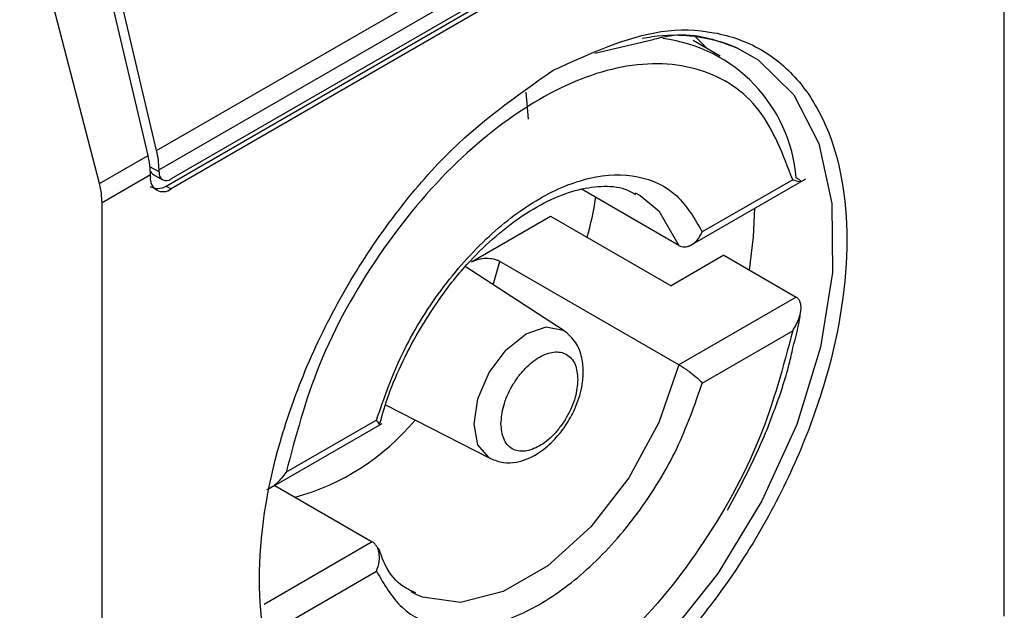
# Model space of a CAD drawing. Extents: x 0.4 to 10.6, y 0.4 to 8.1.
# Drawn here: x 4.1 to 4.1, y 6.2 to 6.2 of the extents above; entities that cross this region are included whole.
import ezdxf

# ---------------------------------------------------------------- set-up
doc = ezdxf.new("R2010")
doc.units = 0
doc.linetypes.add('SLD-SOLID', pattern=[0])
doc.layers.get('0').update_dxf_attribs({"linetype": 'CONTINUOUS'})

msp = doc.modelspace()

# ---------------------------------------------------------------- linework, layer by layer
at = {"color": 7, "linetype": 'SLD-SOLID'}
for p, q in [((4.09113320915613, 6.156484194878858), (4.09113320915613, 6.181666227795309)), ((4.068281382297027, 6.169032345055561), (4.089531704198827, 6.181299894767332)), ((4.089596225325706, 6.180778945912366), (4.068345903423905, 6.168511396200595)), ((4.068539455914465, 6.168078127014094), (4.089140204657695, 6.179970686123322)), ((4.089271438746421, 6.180162820263649), (4.068670690003191, 6.16827026115442)), ((4.089271438746421, 6.179894926296494), (4.068670690003191, 6.168002367187266)), ((4.068049391883252, 6.168898419840367), (4.066117164912405, 6.177084779000094)), ((4.068281382297027, 6.169032345055561), (4.066349155326179, 6.177218704215289)), ((4.066738753599443, 6.168141804464136), (4.064589268827813, 6.176416156098226)), ((4.08009704198833, 6.171659027516855), (4.081666435475662, 6.172027503766582)), ((4.083477612282411, 6.171575091796791), (4.082743326508479, 6.171998985951241)), ((4.083120019481782, 6.171781525726526), (4.082799816705903, 6.172104556587609)), ((4.078233048011363, 6.170609590718644), (4.07829564583348, 6.169878979678912)), ((4.066738753599443, 6.168141804464136), (4.068049391883252, 6.168898419840367)), ((4.068113913010131, 6.168377470986441), (4.066808919593482, 6.167624114322656)), ((4.068113913010131, 6.16832389219197), (4.068113913010131, 6.168377470986441)), ((4.068206597709093, 6.168382867590262), (4.068441049874305, 6.168247521236213)), ((4.068345903423905, 6.168457817407164), (4.068345903423905, 6.168511396200595)), ((4.068539455914465, 6.168078127014094), (4.068670690003191, 6.168002367187266)), ((4.082621703108984, 6.166448613413978), (4.085784950352289, 6.168274717177827)), ((4.085428441781399, 6.168246474068354), (4.082991795862551, 6.1668398283207)), ((4.082362032517398, 6.166476204021196), (4.079749556519859, 6.167984354312694)), ((4.081179736161536, 6.167894765996596), (4.081312433924341, 6.167824486487269)), ((4.066808919593482, 6.14244208140913), (4.066808919593482, 6.167624114322656)), ((4.076771691632235, 6.166034090956664), (4.078901054604997, 6.167263346035409)), ((4.078901054604997, 6.167263346035409), (4.082148920397848, 6.165388393022694)), ((4.083572006667826, 6.166209923239589), (4.082148920397849, 6.165388393022694)), ((4.083572006667826, 6.166209923239589), (4.085520726143538, 6.16508495143196)), ((4.079267680145068, 6.164179099375072), (4.076600159300416, 6.165906116241149)), ((4.082362032517398, 6.163261476415347), (4.077536631910876, 6.166047120891381)), ((4.085520726143538, 6.16508495143196), (4.082362032517398, 6.163261476415347)), ((4.08299179586255, 6.162767840019957), (4.085428441781399, 6.164174485767612)), ((4.074453058944679, 6.162179298220982), (4.07727923991609, 6.160734646657041)), ((4.0714302852216, 6.159987945386777), (4.074360459679981, 6.161679499095866)), ((4.07420796356298, 6.161769029869137), (4.071771317644131, 6.160362384121482)), ((4.071464752174189, 6.16000784273498), (4.074095357584053, 6.158489226556521)), ((4.071771317644131, 6.156290395820741), (4.07420796356298, 6.157697041568396)), ((4.075277653939914, 6.15707066458112), (4.07514495617711, 6.157140944090448))]:
    msp.add_line(p, q, dxfattribs=at)
at = {"color": 8, "linetype": 'SLD-SOLID'}
for p, q in [((4.081368863271141, 6.172058121438869), (4.081625365811125, 6.172096034457209)), ((4.068345903423905, 6.168457817407164), (4.068101489775124, 6.168598914403271)), ((4.077354713572594, 6.165417599738257), (4.077536631910876, 6.166047120891381)), ((4.074095357584053, 6.158489226556521), (4.071176445531386, 6.156804174495858))]:
    msp.add_line(p, q, dxfattribs=at)
at = {"color": 8, "linetype": 'SLD-SOLID', "flags": 128}
for points in [[(4.083920890967552, 6.171801155793283), (4.084497237644443, 6.171481218132022), (4.085460487653929, 6.170537827241608), (4.086132714394827, 6.169227933577227), (4.086484538332857, 6.167608785777581), (4.086500583073689, 6.165751148371047), (4.086180147385156, 6.163736209026223), (4.08553723584447, 6.16165203026123), (4.084599946770989, 6.159589700689097), (4.083409244194838, 6.157639354008284), (4.082017167532218, 6.15588622972754), (4.080484557213211, 6.154406947790361), (4.078878395663038, 6.153266159915781), (4.07726887984866, 6.152513724008029), (4.075726353334478, 6.15218252512686), (4.074318231931026, 6.152287038252652), (4.073106057300552, 6.152822695660296), (4.07300226096164, 6.15289592196974)], [(4.081312433924341, 6.167824486487269), (4.081824107730882, 6.167409185874035), (4.082362032517398, 6.166476204021196)], [(4.076837383019287, 6.161661686734548), (4.076944466602174, 6.162345166313506), (4.077249414846056, 6.163048228395459), (4.077705802145165, 6.163663838151705), (4.078244147670373, 6.164098274577369), (4.07878249319558, 6.164285398664822), (4.079238880494689, 6.164196722468032), (4.079267680145068, 6.164179099375072)], [(4.082362032517398, 6.163261476415347), (4.081824107730882, 6.161707419823942), (4.081012303714058, 6.160212421077653), (4.07998845933747, 6.158890361152706), (4.078830565567601, 6.157841947474608), (4.07762682453385, 6.157147042567292), (4.07646893076398, 6.156858580554895), (4.075445086387393, 6.156998534924461), (4.075277653939914, 6.15707066458112)], [(4.07727923991609, 6.160734646657041), (4.077249414846056, 6.160750866894801), (4.076944466602174, 6.161101843228724), (4.076837383019287, 6.161661686734548)]]:
    msp.add_lwpolyline(points, dxfattribs=at)
at = {"color": 7, "linetype": 'SLD-SOLID', "flags": 128}
msp.add_lwpolyline([(4.084260260808533, 6.165812602581367), (4.08437119152434, 6.166707934232892), (4.084411316604588, 6.167481735294372)], dxfattribs=at)
at = {"color": 7, "linetype": 'SLD-SOLID'}
for centre, radius, start, end in [((4.082234389492339, 6.167754705088085), 0.004383839702304164, 67.37433993919292, 97.98562892470545), ((4.081421165871295, 6.167969200872122), 0.004112859132495105, 4.608822867279519, 82.92328161153978), ((4.065832281549885, 6.168359353870422), 0.002281703387883144, 0.4549430912146935, 13.66566747326006), ((4.066064271964845, 6.168493279085798), 0.002281703386687766, 0.4549430607631212, 13.66566747583012), ((4.0684533416459, 6.168268831407008), 0.0003438655097864182, 170.7859630093126, 309.2032852357885), ((4.068543903461438, 6.168425698615936), 0.0002005882140430014, 170.7859630092697, 309.2032852356368)]:
    msp.add_arc(centre, radius, start, end, dxfattribs=at)
at = {"color": 8, "linetype": 'SLD-SOLID'}
msp.add_arc((4.070328573169862, 6.165873135471364), 0.006406368669463565, 285.2349429498215, 320.1944932362202, dxfattribs=at)
at = {"color": 7, "linetype": 'SLD-SOLID'}
for centre, major_axis, ratio, start_param, end_param in [((4.068363761841099, 6.168822498564904), (7.000555272540511e-05, 0.0004703592813743996), 0.7086088122335683, 2.515137672106269, 2.868969728502049), ((4.065295197923319, 6.168357363984243), (-0.001124412412787379, 0.001620795570819844), 0.6252699489988771, 3.875126434875465, 4.180792584939788), ((4.068363761841099, 6.168822498564904), (0.0001200095189588524, 0.0008063301966432235), 0.7086088122318783, 2.868969728501936, 3.654286627836615)]:
    msp.add_ellipse(centre, major_axis=major_axis, ratio=ratio, start_param=start_param, end_param=end_param, dxfattribs=at)
for points, knots in [([(4.078971064374806, 6.171198196662867), (4.07996711674561, 6.171651059434356), (4.08149936156354, 6.172347706172205), (4.083343464089305, 6.172272043822436), (4.084610311684042, 6.171823233136895), (4.08563887343287, 6.170952072155357), (4.086595390316372, 6.169375377544668), (4.087080867618714, 6.166735844360376), (4.086595390316372, 6.163535791013809), (4.08563887343287, 6.160854725516623), (4.084610311684042, 6.158796012417647), (4.083343464089305, 6.156884530633051), (4.08149936156354, 6.154679712827384), (4.07996711674561, 6.153607267354636), (4.078971064374806, 6.152910112537607)], [0, 0, 0, 0, 0.1197284221972934, 0.1841803301190853, 0.2499999999999958, 0.3158196698809121, 0.3802715778027042, 0.4999999999999968, 0.6197284221972934, 0.6841803301190854, 0.7500000000000018, 0.8158196698809155, 0.8802715778027075, 1, 1, 1, 1]), ([(4.081666435475662, 6.172027503766582), (4.081793446201794, 6.172060613405772), (4.082644650611651, 6.172282508608994), (4.083332942056238, 6.172022992132915), (4.083918531499807, 6.171802198877357)], [0, 0, 0, 0, 0.1492129559727627, 1, 1, 1, 1]), ([(4.085428441781399, 6.168246474068354), (4.08517198964101, 6.168919941099196), (4.084644502270958, 6.170305171701588), (4.082992923763063, 6.171364506976098), (4.080903645618386, 6.171454396463894), (4.078599879712765, 6.170552406569842), (4.076296113807144, 6.168794524966221), (4.074206835662467, 6.166292406278323), (4.072555257154574, 6.163326199047509), (4.072027769784521, 6.161331944491093), (4.071771317644131, 6.160362384121482)], [0, 0, 0, 0, 0.1215442088989708, 0.2500000000000002, 0.3784557911010233, 0.4999999999999999, 0.6215442088989755, 0.7500000000000012, 0.8784557911010269, 0.9999999999999999, 0.9999999999999999, 0.9999999999999999, 0.9999999999999999]), ([(4.073056351918515, 6.152622286434002), (4.072807600007797, 6.152807500106617), (4.072207506778968, 6.153254312637629), (4.071357895351739, 6.154750556335228), (4.070857469009285, 6.157366474393206), (4.071347248489005, 6.160573323926114), (4.072303152586134, 6.163253421399433), (4.073331844807047, 6.165312340606278), (4.074598657577961, 6.167223767379381), (4.076442770774403, 6.169428602041609), (4.077975013417666, 6.170501044079017), (4.078971064374806, 6.171198196662867)], [0, 0, 0, 0, 0.06252613203969898, 0.150839076386325, 0.3148927068707654, 0.4789463373552113, 0.5672592817018399, 0.6574463534353839, 0.747633425168928, 0.835946369515554, 1, 1, 1, 1]), ([(4.07420796356298, 6.161769029869137), (4.074414725457807, 6.162362818897906), (4.074837733257376, 6.163577633603863), (4.075912695432154, 6.1653125531033), (4.077202838663918, 6.166769257525986), (4.078599879712765, 6.167810563662685), (4.079996920761614, 6.168382246787544), (4.081287063993377, 6.168415110033913), (4.082362026168155, 6.167921315443388), (4.082785033967724, 6.167194895147047), (4.082991795862551, 6.1668398283207)], [0, 0, 0, 0, 0.1221974482728258, 0.2500000000000073, 0.377802551727176, 0.5000000000000062, 0.6221974482728287, 0.7500000000000058, 0.8778025517271743, 1, 1, 1, 1]), ([(4.085428441781399, 6.168246474068354), (4.085494939498741, 6.168226615537189), (4.085610994247017, 6.16819195755301), (4.085660754306497, 6.168192991151744), (4.085648329519815, 6.168214318412157), (4.085621757185471, 6.16823612895456), (4.085580380641132, 6.16826433187271), (4.0855402360639, 6.168288118796688), (4.085520726143538, 6.168299679037809)], [0, 0, 0, 0, 0.364645088759609, 0.636394686583472, 0.7394571691234222, 0.8328517289927871, 0.9187673733097437, 1, 1, 1, 1]), ([(4.075336585247594, 6.164152294740208), (4.075626231947457, 6.164610359916193), (4.076031726540659, 6.16525163410397), (4.076728304659333, 6.166065629405299), (4.077337584239504, 6.166673818650741), (4.078075839330789, 6.167255224240768), (4.078831433985323, 6.167699727471112), (4.079581322514535, 6.167987999028874), (4.080287926107957, 6.168091397972159), (4.080835766290857, 6.16805606273588), (4.081095725356769, 6.167904925284126), (4.081187069856116, 6.167851818558209)], [0, 0, 0, 0, 0.167769634447226, 0.234871240390463, 0.3440351195083343, 0.4537497068229951, 0.5680227682039187, 0.6843004332007644, 0.8036950051432351, 0.9310222884060644, 0.9999999999999999, 0.9999999999999999, 0.9999999999999999, 0.9999999999999999]), ([(4.079884525979597, 6.166695600095665), (4.07997999353987, 6.167049528244606), (4.080078139876149, 6.167413387455271), (4.080116945499647, 6.167762135123604), (4.080118004648436, 6.167771653735524)], [0, 0, 0, 0, 0.9727063066349527, 1, 1, 1, 1]), ([(4.082362032517398, 6.166476204021196), (4.082384927558149, 6.166465319288891), (4.082431789241116, 6.16644304036482), (4.082511764003408, 6.166434956076737), (4.082597007242292, 6.166446799162774), (4.082716192848232, 6.166494418149123), (4.082868575060574, 6.166613466726504), (4.08294863037749, 6.16676053157976), (4.082991795862551, 6.1668398283207)], [0, 0, 0, 0, 0.1021734143105387, 0.2091290511882387, 0.3223620360374589, 0.443134505905429, 0.6997405032829842, 1, 1, 1, 1]), ([(4.076771691632235, 6.166034090956664), (4.076831961780343, 6.166061948270639), (4.076947397241651, 6.166115303405652), (4.077165043208738, 6.166139803977556), (4.077337990509093, 6.166122131831124), (4.07746039356598, 6.166086162663048), (4.077511348775552, 6.1660600684232), (4.077536631910876, 6.166047120891381)], [0, 0, 0, 0, 0.2703335982718422, 0.5177701499520689, 0.7591937854936427, 0.8805159244887223, 1, 1, 1, 1]), ([(4.085428441781399, 6.164174485767612), (4.085494960537142, 6.164287753964131), (4.085611051758596, 6.164485434199412), (4.085660769262592, 6.16473978289314), (4.085648305640188, 6.164891234846102), (4.085621727852838, 6.164975013423763), (4.085580357703487, 6.165042341450603), (4.085540229402393, 6.165071015296515), (4.085520726143538, 6.16508495143196)], [0, 0, 0, 0, 0.3647672445457084, 0.6366065404098009, 0.7395921491664101, 0.8329271177542724, 0.918798813276018, 0.9999999999999999, 0.9999999999999999, 0.9999999999999999, 0.9999999999999999]), ([(4.085433550596632, 6.163720943648318), (4.085511624386826, 6.164009409286002), (4.085598010546282, 6.164328587316339), (4.085633172069571, 6.164633428413423), (4.0856365554306, 6.16466276125773)], [0, 0, 0, 0, 0.9037766082507147, 1, 1, 1, 1]), ([(4.085428441781399, 6.164174485767612), (4.08517198964101, 6.163204925398001), (4.084644502270958, 6.161210670841585), (4.082992923763064, 6.158244463610772), (4.080903645618386, 6.155742344922873), (4.078599879712765, 6.153984463319253), (4.076296113807144, 6.153082473425201), (4.074206835662467, 6.153172362912996), (4.072555257154574, 6.154231698187507), (4.072027769784521, 6.155616928789899), (4.071771317644131, 6.156290395820741)], [0, 0, 0, 0, 0.1215442088989714, 0.2499999999999978, 0.3784557911010215, 0.4999999999999978, 0.6215442088989741, 0.7499999999999978, 0.8784557911010241, 1, 1, 1, 1]), ([(4.074291179740356, 6.161642661196214), (4.074356673981076, 6.161873274882422), (4.074508205137501, 6.162406835668442), (4.074853463231543, 6.163258916212142), (4.07517473568677, 6.163853006118258), (4.075336585247594, 6.164152294740208)], [0, 0, 0, 0, 0.274174792232064, 0.6343462092642838, 1, 1, 1, 1]), ([(4.0772794454335, 6.160734541648225), (4.07739581805757, 6.160690102242906), (4.077617546032722, 6.16060543061642), (4.078060052084321, 6.160629300124024), (4.078529570596957, 6.160821302385763), (4.078965982958869, 6.161180925403976), (4.079310263808233, 6.161604031653411), (4.07958569414662, 6.162097775050868), (4.079743595839148, 6.162584872717457), (4.079795547496571, 6.163054930802107), (4.079755932449672, 6.163472239879424), (4.079600394668913, 6.16389361432077), (4.079383025461569, 6.164080154039339), (4.07926787276666, 6.164178974620062)], [0, 0, 0, 0, 0.07914526083412926, 0.1507976516629041, 0.2714995059777545, 0.3703813569411287, 0.4627488750981456, 0.5507145991655974, 0.6564781561934855, 0.7250491088087737, 0.8049736690370465, 0.8966835833684438, 1, 1, 1, 1]), ([(4.077563977933751, 6.161670421576595), (4.077577892373453, 6.161828871572467), (4.077599386435164, 6.162073634140158), (4.077728403131997, 6.162426957775797), (4.077862343297715, 6.162694404510988), (4.078027128477741, 6.162945030044363), (4.078268548268285, 6.163228570331843), (4.078599880520069, 6.163493690394713), (4.078931375570317, 6.163611175010176), (4.079172777133135, 6.163606292658933), (4.079337649560128, 6.16354581068063), (4.07947144742807, 6.163433026997055), (4.079600395703568, 6.163228602104328), (4.079621868972816, 6.163008835178843), (4.079635781491779, 6.1628664483125)], [0, 0, 0, 0, 0.1197214753590769, 0.1849374343953987, 0.2500000690411875, 0.3152159589567576, 0.3802785246409112, 0.4999999999999941, 0.619721475359077, 0.6849374343954269, 0.7500000690412358, 0.8152159589567859, 0.8802785246409112, 0.9999999999999999, 0.9999999999999999, 0.9999999999999999, 0.9999999999999999]), ([(4.083670595753928, 6.15934117288251), (4.084005249176428, 6.159965906523669), (4.084474443156257, 6.160841801535404), (4.084993138402219, 6.16217203596713), (4.085281454383521, 6.163010457462352), (4.085402549110846, 6.1635761265819), (4.085433550596632, 6.163720943648318)], [0, 0, 0, 0, 0.436833520495018, 0.6124534943397979, 0.9007841402141565, 0.9999999999999999, 0.9999999999999999, 0.9999999999999999, 0.9999999999999999]), ([(4.082362032517398, 6.163261476415347), (4.082384933853134, 6.163247943086269), (4.082431811451896, 6.163220241209935), (4.082511820255435, 6.16316807000993), (4.082597105778889, 6.163108404437648), (4.082716290349508, 6.163019463124689), (4.082868621521375, 6.162895365975229), (4.082948646714581, 6.1628125135799), (4.08299179586255, 6.162767840019957)], [0, 0, 0, 0, 0.1021986811004649, 0.2091942942548023, 0.3224831423815021, 0.4433279059982353, 0.6998454412652136, 1, 1, 1, 1]), ([(4.07420796356298, 6.157697041568396), (4.074414725457807, 6.157341974742049), (4.074837733257376, 6.156615554445707), (4.075912695432154, 6.156121759855182), (4.077202838663918, 6.156154623101551), (4.078599879712765, 6.156726306226409), (4.079996920761613, 6.157767612363109), (4.081287063993376, 6.159224316785794), (4.082362026168155, 6.160959236285232), (4.082785033967723, 6.162174050991188), (4.08299179586255, 6.162767840019957)], [0, 0, 0, 0, 0.1221974482728268, 0.2500000000000047, 0.3778025517271867, 0.5000000000000181, 0.6221974482728404, 0.7500000000000063, 0.8778025517271836, 0.9999999999999999, 0.9999999999999999, 0.9999999999999999, 0.9999999999999999]), ([(4.079635781491779, 6.1628664483125), (4.079621867052078, 6.162707998316628), (4.079600372990367, 6.162463235748937), (4.079471356293534, 6.162109912113297), (4.079337416127816, 6.161842465378107), (4.07917263094779, 6.161591839844731), (4.078931211157246, 6.161308299557252), (4.078599878905462, 6.161043179494382), (4.078268383855214, 6.160925694878919), (4.078026982292396, 6.160930577230162), (4.077862109865403, 6.160991059208465), (4.077728311997461, 6.16110384289204), (4.077599363721963, 6.161308267784767), (4.077577890452715, 6.161528034710252), (4.077563977933751, 6.161670421576595)], [0, 0, 0, 0, 0.1197214753591153, 0.1849374343954345, 0.2500000690412207, 0.3152159589567682, 0.3802785246409339, 0.500000000000006, 0.6197214753590781, 0.6849374343954401, 0.7500000690412264, 0.8152159589567739, 0.8802785246408966, 1, 1, 1, 1]), ([(4.074274319839025, 6.161631762414261), (4.074275118794977, 6.161631729729662), (4.074295213982847, 6.161630907652826), (4.074290847778899, 6.161665286717269), (4.074236998695321, 6.161732687652341), (4.07420796356298, 6.161769029869137)], [0, 0, 0, 0, 0.01872232804525964, 0.4709004281048254, 1, 1, 1, 1]), ([(4.071771317644131, 6.160362384121482), (4.071690207923861, 6.160258774406561), (4.071548651961294, 6.160077950543792), (4.071354375511194, 6.159930072853474), (4.071261810174049, 6.159896040025901), (4.071255974079476, 6.159893894311248)], [0, 0, 0, 0, 0.5569825534630832, 0.9720684675794068, 1, 1, 1, 1]), ([(4.07420796356298, 6.157697041568396), (4.07423793488553, 6.157783955137224), (4.07429352012271, 6.157945146266825), (4.074289123132803, 6.158154701551176), (4.074253347379932, 6.158291777825815), (4.074211955528815, 6.158376725793227), (4.074159785332014, 6.158444927166243), (4.074116503587425, 6.158474686935225), (4.074095357584053, 6.158489226556521)], [0, 0, 0, 0, 0.300259496716924, 0.556865494094487, 0.6776379639625232, 0.7908709488116993, 0.8978265856894442, 1, 1, 1, 1]), ([(4.075270320245335, 6.157113612019508), (4.07515656749733, 6.157163512481282), (4.074824562281426, 6.157309154796527), (4.074483295242762, 6.157711784444449), (4.074322381887614, 6.158159169443021), (4.074266265838319, 6.158315188056956)], [0, 0, 0, 0, 0.2534183560322988, 0.7396411733672666, 0.9999999999999999, 0.9999999999999999, 0.9999999999999999, 0.9999999999999999])]:
    msp.add_open_spline(points, degree=3, knots=knots, dxfattribs=at)

doc.saveas('drawing.dxf')
